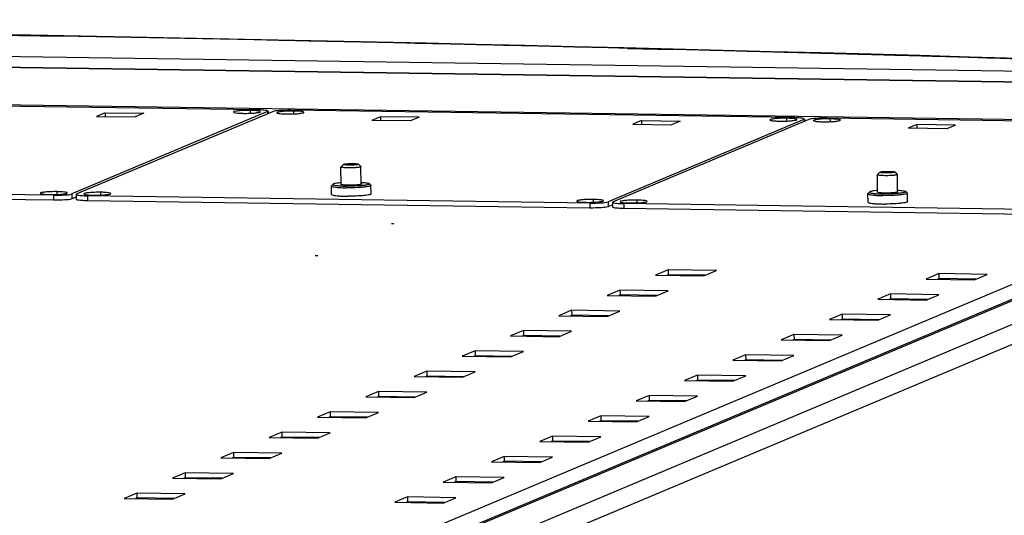
# Model space of a CAD drawing. Units: millimetres. Extents: x 0 to 420, y 0 to 297.
# Drawn here: x 159 to 164, y 277 to 280 of the extents above; entities that cross this region are included whole.
import ezdxf

# ---------------------------------------------------------------- set-up
doc = ezdxf.new("R2010")
doc.units = ezdxf.units.MM
doc.header["$LTSCALE"] = 23.1
doc.layers.get('0').update_dxf_attribs({"linetype": 'CONTINUOUS'})
doc.layers.add('02___PRT_ALL_AXES', color=7, linetype='CONTINUOUS')
doc.layers.add('CHAMFERS', color=7, linetype='CONTINUOUS')

msp = doc.modelspace()

# ---------------------------------------------------------------- linework, layer by layer
at = {"color": 9, "linetype": 'CONTINUOUS'}
for p, q in [((147.504983, 279.888797), (166.5993, 279.610687)), ((166.555279, 279.555474), (147.40724, 279.834366)), ((165.226474, 279.386027), (147.868643, 279.638844)), ((159.24535, 276.591572), (166.196018, 279.516136)), ((159.520947, 276.587558), (166.471616, 279.512122)), ((160.060935, 279.447632), (160.061079, 279.437169)), ((159.607402, 276.524473), (166.522458, 279.434053)), ((160.063259, 279.439913), (160.067456, 279.439852)), ((162.744388, 279.408547), (162.744532, 279.398084)), ((162.746712, 279.400828), (162.750909, 279.400767)), ((159.439484, 276.754292), (165.629585, 279.358839)), ((158.990006, 279.0286), (158.990348, 279.003746)), ((159.081609, 279.035571), (159.081952, 279.010717)), ((159.159233, 279.026135), (159.159575, 279.001281)), ((161.673459, 278.989515), (161.673801, 278.964662)), ((161.765062, 278.996486), (161.765404, 278.971632)), ((161.842686, 278.987051), (161.843028, 278.962197))]:
    msp.add_line(p, q, dxfattribs=at)
at = {"color": 3, "linetype": 'CONTINUOUS'}
for p, q in [((147.409485, 279.834702), (166.555192, 279.555844)), ((166.160038, 279.506947), (159.228949, 276.590622)), ((160.063264, 279.440267), (160.068269, 279.440194)), ((162.746717, 279.401182), (162.751722, 279.401109)), ((158.990348, 279.003746), (156.476122, 279.040366)), ((159.103501, 279.019784), (159.081952, 279.010717)), ((161.673801, 278.964662), (159.159575, 279.001281)), ((161.786954, 278.9807), (161.765404, 278.971632)), ((164.357254, 278.925577), (161.843028, 278.962197)), ((162.065349, 278.655825), (162.001756, 278.629068)), ((162.307101, 278.652304), (162.065349, 278.655825)), ((162.001756, 278.629068), (162.243509, 278.625547)), ((162.243509, 278.625547), (162.307101, 278.652304)), ((163.419163, 278.636107), (163.35557, 278.609349)), ((163.35557, 278.609349), (163.597323, 278.605828)), ((163.660915, 278.632585), (163.419163, 278.636107)), ((163.597323, 278.605828), (163.660915, 278.632585)), ((161.823697, 278.554147), (161.760104, 278.52739)), ((161.760104, 278.52739), (162.001857, 278.523869)), ((162.065449, 278.550626), (161.823697, 278.554147)), ((162.001857, 278.523869), (162.065449, 278.550626)), ((163.177511, 278.534429), (163.113918, 278.507672)), ((163.113918, 278.507672), (163.355671, 278.504151)), ((163.419263, 278.530908), (163.177511, 278.534429)), ((163.355671, 278.504151), (163.419263, 278.530908)), ((161.582045, 278.45247), (161.518453, 278.425713)), ((161.518453, 278.425713), (161.760205, 278.422192)), ((161.823798, 278.448949), (161.582045, 278.45247)), ((161.760205, 278.422192), (161.823798, 278.448949)), ((162.935859, 278.432752), (162.872267, 278.405994)), ((163.177612, 278.429231), (162.935859, 278.432752)), ((163.114019, 278.402473), (163.177612, 278.429231)), ((162.872267, 278.405994), (163.114019, 278.402473)), ((161.340393, 278.350793), (161.276801, 278.324035)), ((161.276801, 278.324035), (161.518553, 278.320514)), ((161.582146, 278.347271), (161.340393, 278.350793)), ((161.518553, 278.320514), (161.582146, 278.347271)), ((162.694207, 278.331074), (162.630615, 278.304317)), ((162.93596, 278.327553), (162.694207, 278.331074)), ((162.872367, 278.300796), (162.93596, 278.327553)), ((162.630615, 278.304317), (162.872367, 278.300796)), ((161.098742, 278.249115), (161.035149, 278.222358)), ((161.035149, 278.222358), (161.276901, 278.218837)), ((161.340494, 278.245594), (161.098742, 278.249115)), ((161.276901, 278.218837), (161.340494, 278.245594)), ((162.452556, 278.229397), (162.388963, 278.20264)), ((162.694308, 278.225876), (162.452556, 278.229397)), ((162.630716, 278.199118), (162.694308, 278.225876)), ((162.388963, 278.20264), (162.630716, 278.199118)), ((160.85709, 278.147438), (160.793497, 278.120681)), ((160.793497, 278.120681), (161.03525, 278.117159)), ((161.098842, 278.143917), (160.85709, 278.147438)), ((161.03525, 278.117159), (161.098842, 278.143917)), ((162.210904, 278.127719), (162.147311, 278.100962)), ((162.452656, 278.124198), (162.210904, 278.127719)), ((162.389064, 278.097441), (162.452656, 278.124198)), ((162.147311, 278.100962), (162.389064, 278.097441)), ((160.615438, 278.04576), (160.551845, 278.019003)), ((160.551845, 278.019003), (160.793598, 278.015482)), ((160.857191, 278.042239), (160.615438, 278.04576)), ((160.793598, 278.015482), (160.857191, 278.042239)), ((161.969252, 278.026042), (161.90566, 277.999285)), ((162.211005, 278.022521), (161.969252, 278.026042)), ((162.147412, 277.995764), (162.211005, 278.022521)), ((161.90566, 277.999285), (162.147412, 277.995764)), ((160.373786, 277.944083), (160.310194, 277.917326)), ((160.310194, 277.917326), (160.551946, 277.913805)), ((160.615539, 277.940562), (160.373786, 277.944083)), ((160.551946, 277.913805), (160.615539, 277.940562)), ((161.7276, 277.924365), (161.664008, 277.897607)), ((161.969353, 277.920843), (161.7276, 277.924365)), ((161.90576, 277.894086), (161.969353, 277.920843)), ((161.664008, 277.897607), (161.90576, 277.894086)), ((160.132134, 277.842406), (160.068542, 277.815648)), ((160.373887, 277.838884), (160.132134, 277.842406)), ((160.310294, 277.812127), (160.373887, 277.838884)), ((161.485949, 277.822687), (161.422356, 277.79593)), ((161.727701, 277.819166), (161.485949, 277.822687)), ((161.664108, 277.792409), (161.727701, 277.819166)), ((160.068542, 277.815648), (160.310294, 277.812127)), ((161.422356, 277.79593), (161.664108, 277.792409)), ((159.890483, 277.740728), (159.82689, 277.713971)), ((160.132235, 277.737207), (159.890483, 277.740728)), ((160.068643, 277.71045), (160.132235, 277.737207)), ((161.244297, 277.72101), (161.180704, 277.694252)), ((161.486049, 277.717489), (161.244297, 277.72101)), ((159.82689, 277.713971), (160.068643, 277.71045)), ((161.180704, 277.694252), (161.422457, 277.690731)), ((161.422457, 277.690731), (161.486049, 277.717489)), ((159.648831, 277.639051), (159.585238, 277.612293)), ((159.890583, 277.63553), (159.648831, 277.639051)), ((159.826991, 277.608772), (159.890583, 277.63553)), ((161.002645, 277.619332), (160.939052, 277.592575)), ((161.244398, 277.615811), (161.002645, 277.619332)), ((159.585238, 277.612293), (159.826991, 277.608772)), ((160.939052, 277.592575), (161.180805, 277.589054)), ((161.180805, 277.589054), (161.244398, 277.615811)), ((159.407179, 277.537373), (159.343587, 277.510616)), ((159.648932, 277.533852), (159.407179, 277.537373)), ((159.585339, 277.507095), (159.648932, 277.533852)), ((159.343587, 277.510616), (159.585339, 277.507095)), ((160.760993, 277.517655), (160.697401, 277.490898)), ((160.697401, 277.490898), (160.939153, 277.487377)), ((161.002746, 277.514134), (160.760993, 277.517655)), ((160.939153, 277.487377), (161.002746, 277.514134))]:
    msp.add_line(p, q, dxfattribs=at)
at = {"color": 7, "linetype": 'CONTINUOUS'}
for p, q in [((158.710905, 279.831389), (159.026301, 279.825717)), ((161.861592, 279.764693), (162.08781, 279.75903)), ((160.007487, 279.456716), (157.493261, 279.493335)), ((160.060935, 279.447632), (159.081609, 279.035571)), ((160.08511, 279.44728), (159.105785, 279.035219)), ((160.060935, 279.447632), (160.063402, 279.449721)), ((160.063402, 279.449721), (160.063561, 279.438213)), ((162.69094, 279.417631), (160.176714, 279.454251)), ((162.744388, 279.408547), (161.765062, 278.996486)), ((162.768563, 279.408195), (161.789238, 278.996134)), ((162.744388, 279.408547), (162.746855, 279.410636)), ((162.746855, 279.410636), (162.747014, 279.399128)), ((165.374393, 279.378546), (162.860167, 279.415166)), ((160.429275, 279.08241), (160.428061, 279.170591)), ((160.529265, 279.083838), (160.528052, 279.171967)), ((163.112728, 279.043325), (163.111514, 279.131506)), ((163.212718, 279.044753), (163.211505, 279.132883)), ((158.990006, 279.0286), (156.47578, 279.06522)), ((160.429251, 279.082409), (160.428315, 279.082998)), ((160.530209, 279.084401), (160.52939, 279.083837)), ((159.105785, 279.035219), (159.103318, 279.03313)), ((159.103318, 279.03313), (159.10366, 279.008276)), ((161.673459, 278.989515), (159.159233, 279.026135)), ((163.112703, 279.043325), (163.111768, 279.043913)), ((163.213662, 279.045316), (163.212843, 279.044752)), ((161.789238, 278.996134), (161.78677, 278.994046)), ((161.78677, 278.994046), (161.787113, 278.969192)), ((164.356912, 278.950431), (161.842686, 278.987051)), ((162.065349, 278.655825), (162.065691, 278.630971)), ((162.065691, 278.630971), (162.059179, 278.628231)), ((162.25002, 278.628286), (162.065691, 278.630971)), ((163.419505, 278.611253), (163.412994, 278.608513)), ((163.419163, 278.636107), (163.419505, 278.611253)), ((163.603834, 278.608568), (163.419505, 278.611253)), ((161.824039, 278.529294), (161.817528, 278.526554)), ((161.823697, 278.554147), (161.824039, 278.529294)), ((162.008368, 278.526609), (161.824039, 278.529294)), ((163.177853, 278.509575), (163.171342, 278.506836)), ((163.177511, 278.534429), (163.177853, 278.509575)), ((163.362182, 278.50689), (163.177853, 278.509575)), ((161.582387, 278.427616), (161.575876, 278.424876)), ((161.582045, 278.45247), (161.582387, 278.427616)), ((161.766716, 278.424931), (161.582387, 278.427616)), ((162.936201, 278.407898), (162.92969, 278.405158)), ((162.935859, 278.432752), (162.936201, 278.407898)), ((163.12053, 278.405213), (162.936201, 278.407898)), ((161.340735, 278.325939), (161.334224, 278.323199)), ((161.340393, 278.350793), (161.340735, 278.325939)), ((161.525065, 278.323254), (161.340735, 278.325939)), ((162.694207, 278.331074), (162.69455, 278.30622)), ((162.69455, 278.30622), (162.688038, 278.303481)), ((162.878879, 278.303536), (162.69455, 278.30622)), ((161.099084, 278.224261), (161.092572, 278.221522)), ((161.098742, 278.249115), (161.099084, 278.224261)), ((161.283413, 278.221577), (161.099084, 278.224261)), ((162.452556, 278.229397), (162.452898, 278.204543)), ((162.452898, 278.204543), (162.446386, 278.201803)), ((162.637227, 278.201858), (162.452898, 278.204543)), ((160.857432, 278.122584), (160.850921, 278.119844)), ((160.85709, 278.147438), (160.857432, 278.122584)), ((161.041761, 278.119899), (160.857432, 278.122584)), ((162.210904, 278.127719), (162.211246, 278.102866)), ((162.211246, 278.102866), (162.204735, 278.100126)), ((162.395575, 278.100181), (162.211246, 278.102866)), ((160.61578, 278.020906), (160.609269, 278.018167)), ((160.615438, 278.04576), (160.61578, 278.020906)), ((160.800109, 278.018222), (160.61578, 278.020906)), ((161.969252, 278.026042), (161.969594, 278.001188)), ((161.969594, 278.001188), (161.963083, 277.998448)), ((162.153923, 277.998503), (161.969594, 278.001188)), ((160.374128, 277.919229), (160.367617, 277.916489)), ((160.373786, 277.944083), (160.374128, 277.919229)), ((160.558457, 277.916544), (160.374128, 277.919229)), ((161.7276, 277.924365), (161.727942, 277.899511)), ((161.727942, 277.899511), (161.721431, 277.896771)), ((161.912272, 277.896826), (161.727942, 277.899511)), ((160.132477, 277.817552), (160.125965, 277.814812)), ((160.132134, 277.842406), (160.132477, 277.817552)), ((160.316806, 277.814867), (160.132477, 277.817552)), ((161.485949, 277.822687), (161.486291, 277.797833)), ((161.486291, 277.797833), (161.479779, 277.795094)), ((161.67062, 277.795148), (161.486291, 277.797833)), ((159.890483, 277.740728), (159.890825, 277.715874)), ((161.244297, 277.72101), (161.244639, 277.696156)), ((159.890825, 277.715874), (159.884314, 277.713134)), ((160.075154, 277.713189), (159.890825, 277.715874)), ((161.244639, 277.696156), (161.238128, 277.693416)), ((161.428968, 277.693471), (161.244639, 277.696156)), ((159.648831, 277.639051), (159.649173, 277.614197)), ((161.002645, 277.619332), (161.002987, 277.594478)), ((159.649173, 277.614197), (159.642662, 277.611457)), ((159.833502, 277.611512), (159.649173, 277.614197)), ((161.002987, 277.594478), (160.996476, 277.591739)), ((161.187316, 277.591794), (161.002987, 277.594478)), ((159.407179, 277.537373), (159.407521, 277.512519)), ((159.407521, 277.512519), (159.40101, 277.50978)), ((159.59185, 277.509835), (159.407521, 277.512519)), ((160.761335, 277.492801), (160.754824, 277.490061)), ((160.760993, 277.517655), (160.761335, 277.492801)), ((160.945664, 277.490116), (160.761335, 277.492801))]:
    msp.add_line(p, q, dxfattribs=at)
at = {"color": 3, "linetype": 'CONTINUOUS'}
for centre, radius, start, end in [((150.299568, -190.712961), 470.621233, 88.20335426, 90.12924912), ((150.556682, -172.524535), 452.430336, 88.16276391, 90.16700288)]:
    msp.add_arc(centre, radius, start, end, dxfattribs=at)
at = {"color": 7, "linetype": 'CONTINUOUS'}
for centre, radius, start, end in [((150.919098, -162.748771), 442.648737, 88.58347591, 88.95055739), ((151.593101, -135.363507), 415.255174, 88.14309955, 88.55181442)]:
    msp.add_arc(centre, radius, start, end, dxfattribs=at)
for points, knots in [([(160.063402, 279.449721), (160.060341, 279.453245), (160.049555, 279.453856), (160.031527, 279.456466), (160.016986, 279.45641), (160.007487, 279.456716)], [0, 0, 0, 0, 0.24699315, 0.49717487, 1, 1, 1, 1]), ([(160.176714, 279.454251), (160.157751, 279.454527), (160.127507, 279.452732), (160.095908, 279.451823), (160.08511, 279.44728)], [0, 0, 0, 0, 0.61815367, 1, 1, 1, 1]), ([(162.746855, 279.410636), (162.743794, 279.41416), (162.733008, 279.414771), (162.71498, 279.417382), (162.700439, 279.417326), (162.69094, 279.417631)], [0, 0, 0, 0, 0.24699315, 0.49717487, 1, 1, 1, 1]), ([(162.860167, 279.415166), (162.841204, 279.415442), (162.81096, 279.413648), (162.779361, 279.412739), (162.768563, 279.408195)], [0, 0, 0, 0, 0.61815367, 1, 1, 1, 1]), ([(160.428315, 279.082998), (160.428099, 279.083206), (160.427838, 279.08414), (160.428708, 279.08453), (160.42911, 279.084739)], [0, 0, 0, 0, 0.39820567, 1, 1, 1, 1]), ([(160.466218, 279.078805), (160.461919, 279.078868), (160.453962, 279.079105), (160.443234, 279.079793), (160.43521, 279.080813), (160.43078, 279.081699), (160.429251, 279.082409)], [0, 0, 0, 0, 0.34620045, 0.64131864, 0.86416905, 1, 1, 1, 1]), ([(160.52939, 279.083837), (160.528401, 279.083323), (160.525642, 279.082526), (160.520623, 279.08155), (160.513908, 279.080672), (160.502462, 279.079604), (160.486399, 279.078818), (160.473076, 279.078705), (160.466218, 279.078805)], [0, 0, 0, 0, 0.0525586, 0.13401361, 0.24173469, 0.37160259, 0.67642286, 1, 1, 1, 1]), ([(160.529258, 279.086172), (160.529696, 279.085968), (160.530374, 279.085676), (160.530551, 279.084812), (160.530333, 279.084526), (160.530209, 279.084401)], [0, 0, 0, 0, 0.59646089, 0.78270579, 1, 1, 1, 1]), ([(158.990006, 279.0286), (159.008968, 279.028324), (159.039212, 279.030119), (159.070811, 279.031028), (159.081609, 279.035571)], [0, 0, 0, 0, 0.61815367, 1, 1, 1, 1]), ([(159.103318, 279.03313), (159.106379, 279.029606), (159.117164, 279.028995), (159.135193, 279.026385), (159.149734, 279.02644), (159.159233, 279.026135)], [0, 0, 0, 0, 0.24699315, 0.49717487, 1, 1, 1, 1]), ([(163.111768, 279.043913), (163.111552, 279.044121), (163.111291, 279.045055), (163.112161, 279.045445), (163.112563, 279.045655)], [0, 0, 0, 0, 0.39820567, 1, 1, 1, 1]), ([(163.149671, 279.039721), (163.145372, 279.039783), (163.137415, 279.04002), (163.126687, 279.040709), (163.118663, 279.041728), (163.114233, 279.042615), (163.112703, 279.043325)], [0, 0, 0, 0, 0.34620045, 0.64131864, 0.86416905, 1, 1, 1, 1]), ([(163.212843, 279.044752), (163.211854, 279.044238), (163.209095, 279.043442), (163.204076, 279.042466), (163.197361, 279.041587), (163.185915, 279.04052), (163.169852, 279.039734), (163.156529, 279.039621), (163.149671, 279.039721)], [0, 0, 0, 0, 0.0525586, 0.13401361, 0.24173469, 0.37160259, 0.67642286, 1, 1, 1, 1]), ([(163.212711, 279.047087), (163.213149, 279.046884), (163.213827, 279.046591), (163.214004, 279.045727), (163.213786, 279.045442), (163.213662, 279.045316)], [0, 0, 0, 0, 0.59646089, 0.78270579, 1, 1, 1, 1]), ([(161.673459, 278.989515), (161.692421, 278.989239), (161.722665, 278.991034), (161.754264, 278.991943), (161.765062, 278.996486)], [0, 0, 0, 0, 0.61815367, 1, 1, 1, 1]), ([(161.786771, 278.994046), (161.789832, 278.990521), (161.800617, 278.989911), (161.818646, 278.9873), (161.833187, 278.987356), (161.842686, 278.987051)], [0, 0, 0, 0, 0.24699315, 0.49717487, 1, 1, 1, 1])]:
    msp.add_open_spline(points, degree=3, knots=knots, dxfattribs=at)
at = {"color": 3, "linetype": 'CONTINUOUS'}
for points, knots in [([(159.081952, 279.010717), (159.071154, 279.006174), (159.039555, 279.005265), (159.009311, 279.00347), (158.990348, 279.003746)], [0, 0, 0, 0, 0.38184633, 1, 1, 1, 1]), ([(159.159575, 279.001281), (159.150076, 279.001586), (159.135535, 279.001531), (159.117507, 279.004141), (159.106721, 279.004752), (159.10366, 279.008276)], [0, 0, 0, 0, 0.50282513, 0.75300685, 1, 1, 1, 1]), ([(161.765404, 278.971632), (161.754607, 278.967089), (161.723007, 278.96618), (161.692764, 278.964385), (161.673801, 278.964662)], [0, 0, 0, 0, 0.38184633, 1, 1, 1, 1]), ([(161.843028, 278.962197), (161.833529, 278.962502), (161.818988, 278.962446), (161.80096, 278.965057), (161.790174, 278.965667), (161.787113, 278.969192)], [0, 0, 0, 0, 0.50282513, 0.75300685, 1, 1, 1, 1])]:
    msp.add_open_spline(points, degree=3, knots=knots, dxfattribs=at)
at = {"layer": '02___PRT_ALL_AXES', "color": 7, "linetype": 'CONTINUOUS'}
for p, q in [((159.2479, 279.44231), (159.204657, 279.424115)), ((159.2479, 279.44231), (159.248159, 279.423482)), ((159.2479, 279.44231), (159.441302, 279.439493)), ((159.204657, 279.424115), (159.398059, 279.421298)), ((159.441302, 279.439493), (159.398059, 279.421298)), ((160.625889, 279.42224), (160.582646, 279.404045)), ((160.776048, 279.401228), (160.582646, 279.404045)), ((160.625889, 279.42224), (160.626148, 279.403411)), ((160.819291, 279.419423), (160.625889, 279.42224)), ((160.819291, 279.419423), (160.776048, 279.401228)), ((161.931353, 279.403226), (161.88811, 279.385031)), ((161.931353, 279.403226), (161.931612, 279.384397)), ((161.931353, 279.403226), (162.124755, 279.400409)), ((162.124755, 279.400409), (162.081512, 279.382214)), ((161.88811, 279.385031), (162.081512, 279.382214)), ((163.309342, 279.383155), (163.266099, 279.36496)), ((163.459501, 279.362143), (163.266099, 279.36496)), ((163.309342, 279.383155), (163.309601, 279.364327)), ((163.502744, 279.380338), (163.309342, 279.383155)), ((163.502744, 279.380338), (163.459501, 279.362143)), ((160.381175, 279.076622), (160.380616, 279.075475)), ((160.381198, 279.033223), (160.380616, 279.075475)), ((160.381175, 279.076622), (160.388529, 279.084094)), ((160.577507, 279.079324), (160.56995, 279.086591)), ((160.578679, 279.035942), (160.578097, 279.078193)), ((163.064628, 279.037537), (163.064069, 279.03639)), ((163.064651, 278.994139), (163.064069, 279.03639)), ((163.064628, 279.037537), (163.071982, 279.045009)), ((163.26096, 279.04024), (163.253403, 279.047507)), ((163.262132, 278.996857), (163.26155, 279.039109))]:
    msp.add_line(p, q, dxfattribs=at)
at = {"layer": '02___PRT_ALL_AXES', "color": 9, "linetype": 'CONTINUOUS'}
for p, q in [((159.975236, 279.439661), (159.975045, 279.453589)), ((160.192814, 279.436492), (160.192622, 279.45042)), ((162.658689, 279.400577), (162.658498, 279.414505)), ((162.876267, 279.397408), (162.876075, 279.411336)), ((159.008629, 279.032952), (159.008438, 279.04688)), ((159.226207, 279.029783), (159.226015, 279.04371)), ((161.692082, 278.993867), (161.691891, 279.007795)), ((161.90966, 278.990698), (161.909468, 279.004626))]:
    msp.add_line(p, q, dxfattribs=at)
at = {"layer": '02___PRT_ALL_AXES', "color": 3, "linetype": 'CONTINUOUS'}
for p, q in [((160.68176, 278.885882), (160.681114, 278.886381)), ((160.300205, 278.725338), (160.299559, 278.725837))]:
    msp.add_line(p, q, dxfattribs=at)
for points in [[(160.693202, 278.886204), (160.690307, 278.885757), (160.685568, 278.885624), (160.68176, 278.885882)], [(160.311646, 278.725661), (160.308752, 278.725214), (160.304013, 278.72508), (160.300205, 278.725338)]]:
    msp.add_lwpolyline(points, dxfattribs=at)
at = {"layer": '02___PRT_ALL_AXES', "color": 7, "linetype": 'CONTINUOUS'}
for centre, radius, start, end in [((160.463502, 279.768402), 0.702198, 267.219007, 269.244075), ((160.464083, 279.72615), 0.702198, 267.219007, 269.244075), ((160.467286, 279.882489), 0.858566, 269.167994, 269.695573), ((160.467459, 279.908228), 0.884305, 269.693211, 269.815307), ((163.146955, 279.729317), 0.702198, 267.219007, 269.244075), ((163.147536, 279.687065), 0.702198, 267.219007, 269.244075), ((163.150739, 279.843404), 0.858566, 269.167994, 269.695573), ((163.150912, 279.869143), 0.884305, 269.693211, 269.815307)]:
    msp.add_arc(centre, radius, start, end, dxfattribs=at)
for points, knots in [([(159.975045, 279.453589), (159.964848, 279.453738), (159.945807, 279.453421), (159.918104, 279.452318), (159.903521, 279.449272), (159.890345, 279.447981), (159.890382, 279.445436)], [0, 0, 0, 0, 0.35712474, 0.68261207, 0.91085862, 1, 1, 1, 1]), ([(159.890382, 279.445436), (159.890403, 279.444007), (159.897035, 279.442407), (159.905712, 279.440834), (159.922132, 279.439619), (159.933996, 279.439238), (159.940705, 279.43914)], [0, 0, 0, 0, 0.08367497, 0.29097799, 0.60710232, 1, 1, 1, 1]), ([(159.940705, 279.43914), (159.950901, 279.438992), (159.969943, 279.439309), (159.997645, 279.440412), (160.012228, 279.443458), (160.025405, 279.444749), (160.025367, 279.447294)], [0, 0, 0, 0, 0.35712474, 0.68261207, 0.91085862, 1, 1, 1, 1]), ([(160.025367, 279.447294), (160.025346, 279.448723), (160.018715, 279.450322), (160.010038, 279.451895), (159.993617, 279.453111), (159.981753, 279.453492), (159.975045, 279.453589)], [0, 0, 0, 0, 0.08367497, 0.29097799, 0.60710232, 1, 1, 1, 1]), ([(160.192622, 279.45042), (160.182426, 279.450569), (160.163384, 279.450252), (160.135681, 279.449148), (160.121098, 279.446103), (160.107922, 279.444812), (160.10796, 279.442267)], [0, 0, 0, 0, 0.35712474, 0.68261207, 0.91085862, 1, 1, 1, 1]), ([(160.10796, 279.442267), (160.107981, 279.440838), (160.114612, 279.439238), (160.123289, 279.437665), (160.13971, 279.43645), (160.151574, 279.436069), (160.158282, 279.435971)], [0, 0, 0, 0, 0.08367497, 0.29097799, 0.60710232, 1, 1, 1, 1]), ([(160.158282, 279.435971), (160.168479, 279.435823), (160.18752, 279.43614), (160.215223, 279.437243), (160.229806, 279.440289), (160.242982, 279.44158), (160.242944, 279.444125)], [0, 0, 0, 0, 0.35712474, 0.68261207, 0.91085862, 1, 1, 1, 1]), ([(160.242944, 279.444125), (160.242924, 279.445553), (160.236292, 279.447153), (160.227615, 279.448726), (160.211194, 279.449942), (160.19933, 279.450322), (160.192622, 279.45042)], [0, 0, 0, 0, 0.08367497, 0.29097799, 0.60710232, 1, 1, 1, 1]), ([(162.658498, 279.414505), (162.648301, 279.414653), (162.62926, 279.414336), (162.601557, 279.413233), (162.586974, 279.410187), (162.573798, 279.408896), (162.573835, 279.406351)], [0, 0, 0, 0, 0.35712474, 0.68261207, 0.91085862, 1, 1, 1, 1]), ([(162.573835, 279.406351), (162.573856, 279.404922), (162.580488, 279.403323), (162.589165, 279.40175), (162.605585, 279.400534), (162.617449, 279.400153), (162.624158, 279.400056)], [0, 0, 0, 0, 0.08367497, 0.29097799, 0.60710232, 1, 1, 1, 1]), ([(162.624158, 279.400056), (162.634354, 279.399907), (162.653396, 279.400224), (162.681098, 279.401327), (162.695681, 279.404373), (162.708857, 279.405664), (162.70882, 279.408209)], [0, 0, 0, 0, 0.35712474, 0.68261207, 0.91085862, 1, 1, 1, 1]), ([(162.70882, 279.408209), (162.708799, 279.409638), (162.702167, 279.411238), (162.69349, 279.412811), (162.67707, 279.414026), (162.665206, 279.414407), (162.658498, 279.414505)], [0, 0, 0, 0, 0.08367497, 0.29097799, 0.60710232, 1, 1, 1, 1]), ([(162.876075, 279.411336), (162.865878, 279.411484), (162.846837, 279.411167), (162.819134, 279.410064), (162.804551, 279.407018), (162.791375, 279.405727), (162.791413, 279.403182)], [0, 0, 0, 0, 0.35712474, 0.68261207, 0.91085862, 1, 1, 1, 1]), ([(162.791413, 279.403182), (162.791433, 279.401753), (162.798065, 279.400153), (162.806742, 279.398581), (162.823163, 279.397365), (162.835027, 279.396984), (162.841735, 279.396887)], [0, 0, 0, 0, 0.08367497, 0.29097799, 0.60710232, 1, 1, 1, 1]), ([(162.841735, 279.396887), (162.851931, 279.396738), (162.870973, 279.397055), (162.898676, 279.398158), (162.913259, 279.401204), (162.926435, 279.402495), (162.926397, 279.40504)], [0, 0, 0, 0, 0.35712474, 0.68261207, 0.91085862, 1, 1, 1, 1]), ([(162.926397, 279.40504), (162.926376, 279.406469), (162.919745, 279.408069), (162.911068, 279.409642), (162.894647, 279.410857), (162.882783, 279.411238), (162.876075, 279.411336)], [0, 0, 0, 0, 0.08367497, 0.29097799, 0.60710232, 1, 1, 1, 1]), ([(160.380616, 279.075475), (160.380623, 279.074941), (160.381749, 279.073673), (160.386143, 279.071871), (160.395571, 279.069893), (160.41073, 279.068152), (160.422688, 279.067363), (160.429432, 279.067031)], [0, 0, 0, 0, 0.03182719, 0.08790581, 0.2873823, 0.59770061, 1, 1, 1, 1]), ([(160.388529, 279.084094), (160.388195, 279.083755), (160.3877, 279.082495), (160.389758, 279.081043), (160.392651, 279.079958), (160.397312, 279.078806), (160.40339, 279.077779), (160.410927, 279.076838), (160.419732, 279.076035), (160.426022, 279.075618), (160.429354, 279.07543)], [0, 0, 0, 0, 0.03248851, 0.07374351, 0.14655514, 0.25418457, 0.3958846, 0.56952089, 0.77210576, 1, 1, 1, 1]), ([(160.429144, 279.091775), (160.423976, 279.091341), (160.414681, 279.090427), (160.402566, 279.088658), (160.394666, 279.086968), (160.390419, 279.085386), (160.388985, 279.084557), (160.388529, 279.084094)], [0, 0, 0, 0, 0.373848, 0.6726779, 0.88323329, 0.95314762, 1, 1, 1, 1]), ([(160.429354, 279.07543), (160.431451, 279.075312), (160.440341, 279.074867), (160.449242, 279.074623), (160.456043, 279.074524)], [0, 0, 0, 0, 0.23594113, 1, 1, 1, 1]), ([(160.529519, 279.068408), (160.523636, 279.067956), (160.498574, 279.066407), (160.473444, 279.065985), (160.454238, 279.066265)], [0, 0, 0, 0, 0.23499627, 1, 1, 1, 1]), ([(160.529364, 279.076806), (160.523715, 279.076331), (160.49931, 279.074695), (160.474829, 279.07425), (160.456043, 279.074524)], [0, 0, 0, 0, 0.2317892, 1, 1, 1, 1]), ([(160.529155, 279.09315), (160.534331, 279.092859), (160.543644, 279.092201), (160.555798, 279.090766), (160.563739, 279.089295), (160.568026, 279.087831), (160.569482, 279.087042), (160.56995, 279.086591)], [0, 0, 0, 0, 0.37384795, 0.67267348, 0.88322718, 0.95314338, 1, 1, 1, 1]), ([(160.56995, 279.086591), (160.570293, 279.086262), (160.570823, 279.085015), (160.568804, 279.083507), (160.565942, 279.082342), (160.561312, 279.081063), (160.555263, 279.079868), (160.547751, 279.078721), (160.538968, 279.077675), (160.53269, 279.077085), (160.529364, 279.076806)], [0, 0, 0, 0, 0.03248186, 0.07373729, 0.14655251, 0.25418618, 0.39589007, 0.56952829, 0.77211157, 1, 1, 1, 1]), ([(160.578097, 279.078193), (160.578105, 279.077659), (160.577014, 279.076361), (160.57267, 279.074438), (160.563298, 279.072201), (160.548188, 279.070043), (160.536254, 279.068925), (160.529519, 279.068408)], [0, 0, 0, 0, 0.03182481, 0.0879036, 0.28738345, 0.59770522, 1, 1, 1, 1]), ([(160.577507, 279.079324), (160.577598, 279.079237), (160.577891, 279.078924), (160.578093, 279.078498), (160.578097, 279.078193)], [0, 0, 0, 0, 0.29319417, 1, 1, 1, 1]), ([(163.112597, 279.05269), (163.107429, 279.052256), (163.098133, 279.051342), (163.086019, 279.049573), (163.078119, 279.047884), (163.073872, 279.046302), (163.072438, 279.045473), (163.071982, 279.045009)], [0, 0, 0, 0, 0.373848, 0.6726779, 0.88323329, 0.95314762, 1, 1, 1, 1]), ([(163.212608, 279.054066), (163.217784, 279.053774), (163.227097, 279.053116), (163.239251, 279.051682), (163.247192, 279.05021), (163.251479, 279.048746), (163.252935, 279.047957), (163.253403, 279.047507)], [0, 0, 0, 0, 0.37384795, 0.67267348, 0.88322718, 0.95314338, 1, 1, 1, 1]), ([(159.008438, 279.04688), (158.998241, 279.047028), (158.9792, 279.046711), (158.951497, 279.045608), (158.936914, 279.042562), (158.923738, 279.041271), (158.923775, 279.038726)], [0, 0, 0, 0, 0.35712474, 0.68261207, 0.91085862, 1, 1, 1, 1]), ([(158.923775, 279.038726), (158.923796, 279.037297), (158.930428, 279.035697), (158.939105, 279.034125), (158.955525, 279.032909), (158.967389, 279.032528), (158.974098, 279.032431)], [0, 0, 0, 0, 0.08367497, 0.29097799, 0.60710232, 1, 1, 1, 1]), ([(158.974098, 279.032431), (158.984294, 279.032282), (159.003336, 279.032599), (159.031038, 279.033702), (159.045621, 279.036748), (159.058797, 279.038039), (159.05876, 279.040584)], [0, 0, 0, 0, 0.35712474, 0.68261207, 0.91085862, 1, 1, 1, 1]), ([(159.05876, 279.040584), (159.058739, 279.042013), (159.052107, 279.043613), (159.04343, 279.045186), (159.02701, 279.046401), (159.015146, 279.046782), (159.008438, 279.04688)], [0, 0, 0, 0, 0.08367497, 0.29097799, 0.60710232, 1, 1, 1, 1]), ([(159.226015, 279.04371), (159.215818, 279.043859), (159.196777, 279.043542), (159.169074, 279.042439), (159.154491, 279.039393), (159.141315, 279.038102), (159.141352, 279.035557)], [0, 0, 0, 0, 0.35712474, 0.68261207, 0.91085862, 1, 1, 1, 1]), ([(159.141352, 279.035557), (159.141373, 279.034128), (159.148005, 279.032528), (159.156682, 279.030956), (159.173103, 279.02974), (159.184967, 279.029359), (159.191675, 279.029262)], [0, 0, 0, 0, 0.08367497, 0.29097799, 0.60710232, 1, 1, 1, 1]), ([(159.191675, 279.029262), (159.201871, 279.029113), (159.220913, 279.02943), (159.248616, 279.030533), (159.263198, 279.033579), (159.276375, 279.03487), (159.276337, 279.037415)], [0, 0, 0, 0, 0.35712474, 0.68261207, 0.91085862, 1, 1, 1, 1]), ([(159.276337, 279.037415), (159.276316, 279.038844), (159.269685, 279.040444), (159.261008, 279.042016), (159.244587, 279.043232), (159.232723, 279.043613), (159.226015, 279.04371)], [0, 0, 0, 0, 0.08367497, 0.29097799, 0.60710232, 1, 1, 1, 1]), ([(160.381198, 279.033223), (160.381205, 279.032689), (160.38233, 279.031422), (160.386725, 279.029619), (160.396152, 279.027641), (160.411312, 279.0259), (160.423269, 279.025111), (160.430014, 279.024779)], [0, 0, 0, 0, 0.03182719, 0.08790581, 0.2873823, 0.59770061, 1, 1, 1, 1]), ([(160.530101, 279.026156), (160.525, 279.025765), (160.503197, 279.024374), (160.48134, 279.023873), (160.464609, 279.023927)], [0, 0, 0, 0, 0.23415949, 1, 1, 1, 1]), ([(160.578679, 279.035942), (160.578686, 279.035408), (160.577596, 279.034109), (160.573251, 279.032187), (160.563879, 279.029949), (160.54877, 279.027792), (160.536835, 279.026673), (160.530101, 279.026156)], [0, 0, 0, 0, 0.03182481, 0.0879036, 0.28738345, 0.59770522, 1, 1, 1, 1]), ([(161.691891, 279.007795), (161.681694, 279.007943), (161.662653, 279.007626), (161.63495, 279.006523), (161.620367, 279.003477), (161.607191, 279.002187), (161.607228, 278.999641)], [0, 0, 0, 0, 0.35712474, 0.68261207, 0.91085862, 1, 1, 1, 1]), ([(161.607228, 278.999641), (161.607249, 278.998213), (161.613881, 278.996613), (161.622558, 278.99504), (161.638978, 278.993824), (161.650842, 278.993444), (161.657551, 278.993346)], [0, 0, 0, 0, 0.08367497, 0.29097799, 0.60710232, 1, 1, 1, 1]), ([(161.657551, 278.993346), (161.667747, 278.993197), (161.686789, 278.993515), (161.714491, 278.994618), (161.729074, 278.997664), (161.74225, 278.998954), (161.742213, 279.0015)], [0, 0, 0, 0, 0.35712474, 0.68261207, 0.91085862, 1, 1, 1, 1]), ([(161.742213, 279.0015), (161.742192, 279.002928), (161.73556, 279.004528), (161.726883, 279.006101), (161.710463, 279.007317), (161.698599, 279.007697), (161.691891, 279.007795)], [0, 0, 0, 0, 0.08367497, 0.29097799, 0.60710232, 1, 1, 1, 1]), ([(161.909468, 279.004626), (161.899271, 279.004774), (161.88023, 279.004457), (161.852527, 279.003354), (161.837944, 279.000308), (161.824768, 278.999017), (161.824805, 278.996472)], [0, 0, 0, 0, 0.35712474, 0.68261207, 0.91085862, 1, 1, 1, 1]), ([(161.875128, 278.990177), (161.885324, 278.990028), (161.904366, 278.990346), (161.932069, 278.991449), (161.946651, 278.994495), (161.959828, 278.995785), (161.95979, 278.99833)], [0, 0, 0, 0, 0.35712474, 0.68261207, 0.91085862, 1, 1, 1, 1]), ([(161.95979, 278.99833), (161.959769, 278.999759), (161.953138, 279.001359), (161.944461, 279.002932), (161.92804, 279.004147), (161.916176, 279.004528), (161.909468, 279.004626)], [0, 0, 0, 0, 0.08367497, 0.29097799, 0.60710232, 1, 1, 1, 1]), ([(163.064069, 279.03639), (163.064076, 279.035856), (163.065202, 279.034589), (163.069596, 279.032786), (163.079024, 279.030808), (163.094183, 279.029067), (163.106141, 279.028278), (163.112885, 279.027946)], [0, 0, 0, 0, 0.03182719, 0.08790581, 0.2873823, 0.59770061, 1, 1, 1, 1]), ([(163.071982, 279.045009), (163.071648, 279.04467), (163.071153, 279.043411), (163.073211, 279.041958), (163.076103, 279.040873), (163.080765, 279.039721), (163.086843, 279.038694), (163.09438, 279.037754), (163.103185, 279.03695), (163.109475, 279.036533), (163.112806, 279.036346)], [0, 0, 0, 0, 0.03248851, 0.07374351, 0.14655514, 0.25418457, 0.3958846, 0.56952089, 0.77210576, 1, 1, 1, 1]), ([(163.112806, 279.036346), (163.114903, 279.036227), (163.123794, 279.035782), (163.132695, 279.035538), (163.139496, 279.035439)], [0, 0, 0, 0, 0.23594113, 1, 1, 1, 1]), ([(163.212972, 279.029323), (163.207089, 279.028872), (163.182027, 279.027322), (163.156897, 279.026901), (163.137691, 279.02718)], [0, 0, 0, 0, 0.23499627, 1, 1, 1, 1]), ([(163.212817, 279.037721), (163.207168, 279.037247), (163.182763, 279.03561), (163.158282, 279.035166), (163.139496, 279.035439)], [0, 0, 0, 0, 0.2317892, 1, 1, 1, 1]), ([(163.253403, 279.047507), (163.253746, 279.047177), (163.254276, 279.045931), (163.252257, 279.044422), (163.249395, 279.043258), (163.244765, 279.041978), (163.238715, 279.040784), (163.231204, 279.039636), (163.222421, 279.03859), (163.216143, 279.038001), (163.212817, 279.037721)], [0, 0, 0, 0, 0.03248186, 0.07373729, 0.14655251, 0.25418618, 0.39589007, 0.56952829, 0.77211157, 1, 1, 1, 1]), ([(163.26155, 279.039109), (163.261558, 279.038575), (163.260467, 279.037276), (163.256123, 279.035354), (163.246751, 279.033116), (163.231641, 279.030959), (163.219707, 279.02984), (163.212972, 279.029323)], [0, 0, 0, 0, 0.03182481, 0.0879036, 0.28738345, 0.59770522, 1, 1, 1, 1]), ([(163.26096, 279.04024), (163.261051, 279.040152), (163.261344, 279.03984), (163.261546, 279.039413), (163.26155, 279.039109)], [0, 0, 0, 0, 0.29319417, 1, 1, 1, 1]), ([(161.824805, 278.996472), (161.824826, 278.995044), (161.831458, 278.993444), (161.840135, 278.991871), (161.856555, 278.990655), (161.868419, 278.990275), (161.875128, 278.990177)], [0, 0, 0, 0, 0.08367497, 0.29097799, 0.60710232, 1, 1, 1, 1]), ([(163.064651, 278.994139), (163.064658, 278.993605), (163.065783, 278.992337), (163.070178, 278.990535), (163.079605, 278.988557), (163.094765, 278.986816), (163.106722, 278.986026), (163.113467, 278.985695)], [0, 0, 0, 0, 0.03182719, 0.08790581, 0.2873823, 0.59770061, 1, 1, 1, 1]), ([(163.213554, 278.987072), (163.208453, 278.98668), (163.18665, 278.985289), (163.164793, 278.984788), (163.148062, 278.984842)], [0, 0, 0, 0, 0.23415949, 1, 1, 1, 1]), ([(163.262132, 278.996857), (163.262139, 278.996323), (163.261049, 278.995025), (163.256704, 278.993102), (163.247332, 278.990865), (163.232223, 278.988707), (163.220288, 278.987589), (163.213554, 278.987072)], [0, 0, 0, 0, 0.03182481, 0.0879036, 0.28738345, 0.59770522, 1, 1, 1, 1])]:
    msp.add_open_spline(points, degree=3, knots=knots, dxfattribs=at)
at = {"layer": 'CHAMFERS', "color": 7, "linetype": 'CONTINUOUS'}
for p, q in [((160.428061, 279.170591), (160.428344, 279.171171)), ((160.440601, 279.183625), (160.428344, 279.171171)), ((160.515158, 279.184652), (160.527753, 279.17254)), ((160.527753, 279.17254), (160.528052, 279.171967)), ((163.111514, 279.131506), (163.111797, 279.132087)), ((163.124054, 279.144541), (163.111797, 279.132087)), ((163.198611, 279.145567), (163.211206, 279.133455)), ((163.211206, 279.133455), (163.211505, 279.132883))]:
    msp.add_line(p, q, dxfattribs=at)
for points, knots in [([(160.465338, 279.165928), (160.460369, 279.166), (160.451379, 279.166294), (160.439897, 279.167153), (160.432478, 279.168345), (160.429074, 279.169398), (160.428067, 279.170224), (160.428061, 279.170591)], [0, 0, 0, 0, 0.39187476, 0.70725651, 0.91402322, 0.97103218, 1, 1, 1, 1]), ([(160.468347, 279.179692), (160.464341, 279.179751), (160.457224, 279.179994), (160.448987, 279.180648), (160.444082, 279.181475), (160.441986, 279.181988), (160.440939, 279.182506), (160.440342, 279.182898), (160.440432, 279.183454), (160.440601, 279.183625)], [0, 0, 0, 0, 0.41450916, 0.73748905, 0.85210217, 0.93114174, 0.95719087, 0.97506273, 1, 1, 1, 1]), ([(160.440601, 279.183625), (160.44105, 279.184081), (160.442829, 279.184692), (160.446106, 279.18547), (160.450915, 279.186167), (160.459483, 279.18705), (160.471809, 279.187695), (160.482092, 279.187797), (160.487424, 279.18772)], [0, 0, 0, 0, 0.04058167, 0.11366058, 0.21729684, 0.34715128, 0.66135828, 1, 1, 1, 1]), ([(160.528052, 279.171967), (160.52806, 279.171374), (160.525884, 279.170224), (160.522359, 279.169349), (160.516089, 279.168236), (160.508117, 279.167362), (160.498487, 279.166618), (160.484074, 279.16594), (160.472891, 279.165818), (160.465338, 279.165928)], [0, 0, 0, 0, 0.02798638, 0.09098353, 0.1893951, 0.31883984, 0.47288295, 0.64368071, 1, 1, 1, 1]), ([(160.515158, 279.184652), (160.515286, 279.184529), (160.515506, 279.18413), (160.514951, 279.183533), (160.514048, 279.183113), (160.512624, 279.182638), (160.510715, 279.182194), (160.507249, 279.181563), (160.501908, 279.180903), (160.494523, 279.180291), (160.483182, 279.179712), (160.474341, 279.179605), (160.468347, 279.179692)], [0, 0, 0, 0, 0.0110071, 0.02321489, 0.04394057, 0.07470674, 0.11556635, 0.16612681, 0.29363202, 0.45024975, 0.62706848, 1, 1, 1, 1]), ([(160.487424, 279.18772), (160.490867, 279.187669), (160.497168, 279.187483), (160.505449, 279.18687), (160.510956, 279.186154), (160.513889, 279.185358), (160.514873, 279.184926), (160.515158, 279.184652)], [0, 0, 0, 0, 0.36801497, 0.67309656, 0.88885253, 0.95772927, 1, 1, 1, 1]), ([(163.124054, 279.144541), (163.124503, 279.144996), (163.126282, 279.145608), (163.129559, 279.146386), (163.134368, 279.147082), (163.142936, 279.147966), (163.155262, 279.14861), (163.165544, 279.148713), (163.170877, 279.148635)], [0, 0, 0, 0, 0.04058167, 0.11366058, 0.21729684, 0.34715128, 0.66135828, 1, 1, 1, 1]), ([(163.170877, 279.148635), (163.17432, 279.148585), (163.180621, 279.148398), (163.188902, 279.147785), (163.194409, 279.14707), (163.197342, 279.146273), (163.198326, 279.145841), (163.198611, 279.145567)], [0, 0, 0, 0, 0.36801497, 0.67309656, 0.88885253, 0.95772927, 1, 1, 1, 1]), ([(163.148791, 279.126843), (163.143822, 279.126915), (163.134832, 279.12721), (163.12335, 279.128068), (163.115931, 279.12926), (163.112527, 279.130314), (163.11152, 279.131139), (163.111514, 279.131506)], [0, 0, 0, 0, 0.39187476, 0.70725651, 0.91402322, 0.97103218, 1, 1, 1, 1]), ([(163.1518, 279.140608), (163.147794, 279.140666), (163.140676, 279.140909), (163.13244, 279.141564), (163.127535, 279.14239), (163.125439, 279.142904), (163.124392, 279.143421), (163.123795, 279.143813), (163.123885, 279.144369), (163.124054, 279.144541)], [0, 0, 0, 0, 0.41450916, 0.73748905, 0.85210217, 0.93114174, 0.95719087, 0.97506273, 1, 1, 1, 1]), ([(163.211505, 279.132883), (163.211513, 279.132289), (163.209337, 279.13114), (163.205812, 279.130265), (163.199542, 279.129151), (163.19157, 279.128277), (163.18194, 279.127533), (163.167527, 279.126855), (163.156343, 279.126733), (163.148791, 279.126843)], [0, 0, 0, 0, 0.02798638, 0.09098353, 0.1893951, 0.31883984, 0.47288295, 0.64368071, 1, 1, 1, 1]), ([(163.198611, 279.145567), (163.198738, 279.145444), (163.198959, 279.145045), (163.198404, 279.144448), (163.197501, 279.144028), (163.196077, 279.143553), (163.194168, 279.14311), (163.190702, 279.142478), (163.185361, 279.141819), (163.177976, 279.141206), (163.166635, 279.140627), (163.157794, 279.140521), (163.1518, 279.140608)], [0, 0, 0, 0, 0.0110071, 0.02321489, 0.04394057, 0.07470674, 0.11556635, 0.16612681, 0.29363202, 0.45024975, 0.62706848, 1, 1, 1, 1])]:
    msp.add_open_spline(points, degree=3, knots=knots, dxfattribs=at)

doc.saveas('drawing.dxf')
